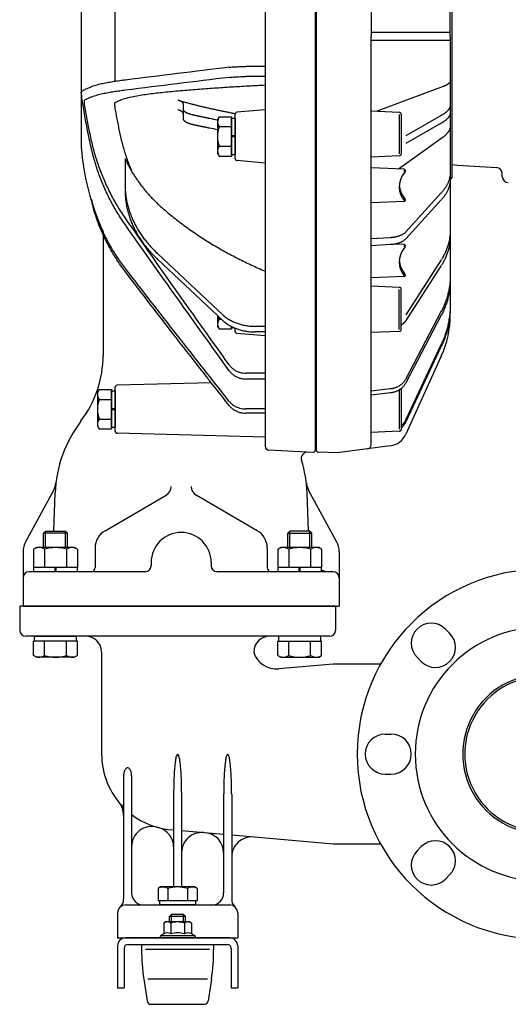
# Model space of a CAD drawing. Extents: x -261 to 1165, y -484 to 1214.
# Drawn here: x -261 to -17, y -484 to 8 of the extents above; entities that cross this region are included whole.
import ezdxf

# ---------------------------------------------------------------- set-up
doc = ezdxf.new("R2010")
doc.units = 0
doc.header["$LTSCALE"] = 7
doc.layers.add('DRAW2', color=4, linetype='CONTINUOUS')
doc.layers.add('DRAW3', color=1, linetype='CONTINUOUS')

msp = doc.modelspace()

# ---------------------------------------------------------------- linework, layer by layer
at = {"layer": 'DRAW2'}
for p, q in [((-138.5, 210.82), (-138.5, -204.93)), ((-113, 206.97), (-113, -206.97)), ((-113.5, 206), (-113.5, -207.01)), ((-85.5, 204.2), (-85.5, 0)), ((-46, 0), (-46, 134.96)), ((-45, -64), (-45, 75)), ((-45, -70.5), (-45, 74)), ((-230.46, 55.31), (-230.46, -55.23)), ((-213.65, 22.47), (-213.65, -22.47)), ((-46, 2), (-85.5, 2)), ((-85.5, -204.2), (-85.5, 0)), ((-46, 0), (-46, -134.96)), ((-46, -2), (-85.5, -2)), ((-49.59, -25), (-83.02, -37.41)), ((-179.5, -33.57), (-179.5, -36.22)), ((-179.5, -36.22), (-179.5, -41.05)), ((-153.5, -61.04), (-153.5, -38.87)), ((-138.5, -36.64), (-152.59, -37.87)), ((-71.46, -37.91), (-85.5, -37.3)), ((-71.46, -38.91), (-71.46, -58.64)), ((-70.5, -38.91), (-70.5, -58.64)), ((-161.54, -40.14), (-162.3, -41.45)), ((-162.3, -41.45), (-162.3, -58.45)), ((-161.54, -40.14), (-155.3, -40.14)), ((-155.3, -40.14), (-155.3, -59.77)), ((-155.3, -40.75), (-153.5, -40.75)), ((-155.3, -59.15), (-155.3, -40.75)), ((-153.5, -40.75), (-153.5, -59.15)), ((-50.47, -39.44), (-68.2, -49.56)), ((-50.47, -43.3), (-68.2, -53.42)), ((-161.54, -45.04), (-155.3, -45.04)), ((-153.5, -49.7), (-155.3, -49.7)), ((-153.5, -50.2), (-155.3, -50.2)), ((-49.59, -50.29), (-71.87, -66.27)), ((-162.3, -58.45), (-161.54, -59.77)), ((-161.54, -54.86), (-155.3, -54.86)), ((-208.5, -60.9), (-208.5, -77.24)), ((-161.54, -59.77), (-155.3, -59.77)), ((-153.5, -59.15), (-155.3, -59.15)), ((-138.5, -63.26), (-152.59, -62.03)), ((-71.46, -59.64), (-85.5, -60.26)), ((-68.98, -66.39), (-85.5, -65.67)), ((-68.61, -67.6), (-69.12, -68.24)), ((-68.98, -66.89), (-68.98, -67.6)), ((-68.5, -66.89), (-68.5, -67.29)), ((-20, -70), (-20, -68.5)), ((-50.47, -78.19), (-68.2, -97.74)), ((-68.98, -82.43), (-85.5, -83.15)), ((-68.61, -81.22), (-69.12, -80.58)), ((-68.5, -81.53), (-68.5, -81.93)), ((-50.47, -81.66), (-68.2, -101.2)), ((-219.5, -99.07), (-219.5, -159.51)), ((-76.01, -100.63), (-85.5, -101.25)), ((-76.01, -104.09), (-85.5, -104.71)), ((-68.98, -103.98), (-73.61, -103.78)), ((-68.61, -105.19), (-69.12, -105.83)), ((-68.98, -104.48), (-68.98, -105.19)), ((-68.5, -104.48), (-68.5, -104.88)), ((-192.39, -108.45), (-159.5, -139.32)), ((-192.39, -111.28), (-159.5, -142.15)), ((-50.47, -111.61), (-68.2, -139.25)), ((-68.61, -118.81), (-69.12, -118.17)), ((-50.47, -114.44), (-68.2, -142.08)), ((-68.98, -120.02), (-85.5, -120.74)), ((-68.5, -119.12), (-68.5, -119.52)), ((-71.46, -125.47), (-85.5, -124.86)), ((-71.46, -146.47), (-71.46, -126.47)), ((-70.5, -146.47), (-70.5, -126.47)), ((-50.47, -137.43), (-68.2, -171.28)), ((-162.3, -139.53), (-162.3, -144.97)), ((-161.54, -141.38), (-160.33, -141.38)), ((-50.47, -139.43), (-68.2, -173.28)), ((-162.3, -144.97), (-161.54, -146.29)), ((-161.54, -146.29), (-155.3, -146.29)), ((-155.3, -145.67), (-155.3, -145.08)), ((-155.3, -145.08), (-155.3, -146.29)), ((-154.05, -145.67), (-155.3, -145.67)), ((-153.5, -147.56), (-153.5, -145.9)), ((-138.5, -144.96), (-143.53, -144.96)), ((-138.5, -147.79), (-143.53, -147.79)), ((-71.46, -147.47), (-85.5, -148.08)), ((-138.5, -149.78), (-152.59, -148.55)), ((-50.47, -153.88), (-68.2, -191.64)), ((-50.47, -154.92), (-68.2, -192.68)), ((-50.47, -159.85), (-68.2, -198.94)), ((-221.54, -176.61), (-222.3, -177.92)), ((-221.54, -176.61), (-215.3, -176.61)), ((-215.3, -176.61), (-215.3, -196.24)), ((-215.3, -177.22), (-213.5, -177.22)), ((-215.3, -195.62), (-215.3, -177.22)), ((-213.5, -197.45), (-213.5, -175.4)), ((-213.5, -177.22), (-213.5, -195.62)), ((-165.45, -173.17), (-212.53, -174.4)), ((-76.01, -176.29), (-85.5, -177.37)), ((-71.46, -176.73), (-71.46, -196.47)), ((-70.5, -176.38), (-70.5, -196.47)), ((-222.3, -177.92), (-222.3, -194.92)), ((-221.54, -181.52), (-215.3, -181.52)), ((-76.01, -178.29), (-85.5, -179.37)), ((-213.5, -186.17), (-215.3, -186.17)), ((-213.5, -186.67), (-215.3, -186.67)), ((-221.54, -191.33), (-215.3, -191.33)), ((-222.3, -194.92), (-221.54, -196.24)), ((-221.54, -196.24), (-215.3, -196.24)), ((-213.5, -195.62), (-215.3, -195.62)), ((-138.5, -200.39), (-212.53, -198.45)), ((-71.46, -197.47), (-85.5, -198.08)), ((-76.01, -204.72), (-102.5, -208.18)), ((-114.5, -208.01), (-136.6, -206.93)), ((-102.5, -208.18), (-112.02, -207.97)), ((-258.29, -252.88), (-244.21, -226.86)), ((-244.15, -247.5), (-243.46, -228.34)), ((-218.53, -247.21), (-187.99, -229.46)), ((-142.47, -247.21), (-173.01, -229.46)), ((-116.85, -247.5), (-117.54, -228.34)), ((-102.71, -252.88), (-116.79, -226.86)), ((-248.25, -247.5), (-249.25, -248.5)), ((-249.25, -255.66), (-249.25, -248.5)), ((-237.25, -248.5), (-249.25, -248.5)), ((-248.25, -247.5), (-238.25, -247.5)), ((-238.25, -247.5), (-237.25, -248.5)), ((-237.25, -255.66), (-237.25, -248.5)), ((-126.25, -247.5), (-127.25, -248.5)), ((-127.25, -255.66), (-127.25, -248.5)), ((-127.25, -248.5), (-115.25, -248.5)), ((-116.25, -247.5), (-126.25, -247.5)), ((-116.25, -247.5), (-115.25, -248.5)), ((-115.25, -255.66), (-115.25, -248.5)), ((-252.75, -255.66), (-254.22, -256.51)), ((-233.75, -255.66), (-252.75, -255.66)), ((-232.28, -256.51), (-233.75, -255.66)), ((-223.5, -255.86), (-223.5, -265.76)), ((-137.5, -255.86), (-137.5, -265.76)), ((-130.75, -255.66), (-132.22, -256.51)), ((-111.75, -255.66), (-130.75, -255.66)), ((-110.28, -256.51), (-111.75, -255.66)), ((-259.5, -257.64), (-259.5, -285)), ((-254.22, -256.51), (-254.22, -265.66)), ((-248.73, -256.51), (-248.73, -265.66)), ((-237.77, -256.51), (-237.77, -265.66)), ((-232.28, -256.51), (-232.28, -265.66)), ((-132.22, -256.51), (-132.22, -265.66)), ((-126.73, -256.51), (-126.73, -265.66)), ((-115.77, -256.51), (-115.77, -265.66)), ((-110.28, -256.51), (-110.28, -265.66)), ((-101.5, -257.64), (-101.5, -285)), ((-232.28, -265.66), (-254.22, -265.66)), ((-254.05, -267.76), (-254.05, -265.66)), ((-243.5, -267.76), (-243.5, -265.66)), ((-243, -267.76), (-243, -265.66)), ((-232.45, -265.66), (-232.45, -267.76)), ((-195.5, -263.1), (-195.5, -264.76)), ((-165.5, -263.1), (-165.5, -264.76)), ((-110.28, -265.66), (-132.22, -265.66)), ((-132.05, -267.76), (-132.05, -265.66)), ((-121.5, -267.76), (-121.5, -265.66)), ((-121, -267.76), (-121, -265.66)), ((-110.45, -265.66), (-110.45, -267.76)), ((-198.5, -267.76), (-256.5, -267.76)), ((-104.5, -267.76), (-162.5, -267.76)), ((-106.83, -267.68), (-104.4, -267.76)), ((-103.32, -285), (-261.18, -285)), ((-261.18, -285), (-261.18, -297)), ((-259.5, -285), (-101.5, -285)), ((-103.32, -285), (-103.32, -297)), ((-106.32, -300), (-258.18, -300)), ((-253.75, -302.5), (-253.75, -300)), ((-253.75, -300), (-232.75, -300)), ((-232.75, -302.5), (-232.75, -300)), ((-131.75, -302.5), (-131.75, -300)), ((-110.75, -300), (-131.75, -300)), ((-110.75, -302.5), (-110.75, -300)), ((-48.44, -296.42), (-46.32, -298.54)), ((-254.22, -309.65), (-254.22, -302.5)), ((-232.28, -302.5), (-254.22, -302.5)), ((-248.73, -309.65), (-248.73, -302.5)), ((-237.77, -309.65), (-237.77, -302.5)), ((-232.28, -309.65), (-232.28, -302.5)), ((-132.22, -309.65), (-132.22, -302.5)), ((-132.22, -302.5), (-110.28, -302.5)), ((-126.73, -309.65), (-126.73, -302.5)), ((-115.77, -309.65), (-115.77, -302.5)), ((-110.28, -309.65), (-110.28, -302.5)), ((-252.75, -310.5), (-254.22, -309.65)), ((-232.28, -309.65), (-233.75, -310.5)), ((-220.25, -308), (-220.25, -359)), ((-132.22, -309.65), (-130.75, -310.5)), ((-111.75, -310.5), (-110.28, -309.65)), ((-233.75, -310.5), (-252.75, -310.5)), ((-104.5, -313.98), (-131.74, -316.39)), ((-130.75, -310.5), (-111.75, -310.5)), ((-80.81, -313.98), (-104.5, -313.98)), ((-62.58, -310.56), (-60.46, -312.68)), ((-78.5, -349), (-75.5, -349)), ((-78.5, -369), (-75.5, -369)), ((-209.25, -369.86), (-209.25, -431.36)), ((-205.25, -369.86), (-205.25, -428.5)), ((-184.25, -378.08), (-184.25, -425.5)), ((-180.25, -378.08), (-180.25, -425.5)), ((-159.25, -379.28), (-159.25, -428.5)), ((-155.25, -379.28), (-155.25, -431.36)), ((-159.25, -399.18), (-180.25, -397.32)), ((-104.5, -404.02), (-155.25, -399.53)), ((-80.81, -404.02), (-104.5, -404.02)), ((-62.58, -407.44), (-60.46, -405.32)), ((-48.44, -421.58), (-46.32, -419.46)), ((-190.75, -425.5), (-192.06, -426.26)), ((-192.06, -426.26), (-192.06, -432.5)), ((-173.75, -425.5), (-190.75, -425.5)), ((-187.16, -426.26), (-187.16, -432.5)), ((-177.34, -426.26), (-177.34, -432.5)), ((-172.44, -426.26), (-173.75, -425.5)), ((-172.44, -426.26), (-172.44, -432.5)), ((-172.44, -432.5), (-192.06, -432.5)), ((-191.25, -432.5), (-191.25, -434.5)), ((-173.25, -432.5), (-173.25, -434.5)), ((-208.25, -434.5), (-156.25, -434.5)), ((-173.25, -434.5), (-191.25, -434.5)), ((-212.25, -438.5), (-212.25, -451)), ((-188.25, -443), (-189.18, -443.54)), ((-176.25, -443), (-188.25, -443)), ((-186.25, -440.2), (-185.25, -439.2)), ((-186.25, -443), (-186.25, -440.2)), ((-178.25, -440.2), (-186.25, -440.2)), ((-179.25, -439.2), (-185.25, -439.2)), ((-178.25, -440.2), (-179.25, -439.2)), ((-178.25, -443), (-178.25, -440.2)), ((-175.32, -443.54), (-176.25, -443)), ((-152.25, -438.5), (-152.25, -451)), ((-189.18, -443.54), (-189.18, -448.95)), ((-185.71, -443.54), (-185.71, -448.95)), ((-178.79, -443.54), (-178.79, -448.95)), ((-175.32, -443.54), (-175.32, -448.95)), ((-212.25, -451), (-152.25, -451)), ((-156.25, -451), (-208.25, -451)), ((-189.18, -448.95), (-191, -450)), ((-191, -450), (-191, -450.5)), ((-173.5, -450), (-191, -450)), ((-173.5, -450), (-175.32, -448.95)), ((-173.5, -450), (-173.5, -450.5)), ((-212.25, -455), (-212.25, -476)), ((-209.05, -456.2), (-209.05, -476)), ((-207.05, -454.2), (-157.45, -454.2)), ((-200.25, -454.2), (-200.25, -456.74)), ((-166.25, -456.74), (-198.25, -456.74)), ((-164.25, -454.2), (-164.25, -456.74)), ((-155.45, -456.2), (-155.45, -476)), ((-152.25, -455), (-152.25, -476)), ((-199.14, -471.58), (-197.51, -482.5)), ((-167.38, -471.58), (-197.12, -471.58)), ((-165.36, -471.58), (-166.99, -482.5)), ((-212.25, -476), (-209.05, -476)), ((-155.45, -476), (-152.25, -476)), ((-195.53, -484.2), (-168.97, -484.2))]:
    msp.add_line(p, q, dxfattribs=at)
for points in [[(-156.46, -15.31, 0.000202), (-182.42, -18.51, 0.000447), (-208.38, -21.74)], [(-156.46, -15.31, -0.010684), (-155.07, -15.18, -0.005976), (-153.68, -15.09, -0.004246), (-152.29, -15.03, -0.003398), (-150.89, -14.98, -0.003016), (-149.5, -14.96, -0.002825), (-148.1, -14.95)], [(-138.5, -14.95, 0.000411), (-143.3, -14.95, 0.000413), (-148.1, -14.95)], [(-208.38, -21.74, 0.003291), (-211.22, -22.11, 0.004157), (-214.06, -22.53, 0.005516), (-216.9, -23, 0.007893), (-219.72, -23.55, 0.012665), (-222.51, -24.21, 0.025604), (-225.25, -25.07)], [(-156.46, -20.37, 0.000275), (-182.42, -23.58, 0.000617), (-208.38, -26.84)], [(-138.5, -24.36, 0.001484), (-146.97, -24.8, 0.001658), (-155.44, -25.3, 0.001884), (-163.9, -25.85, 0.00219), (-172.36, -26.47, 0.002625), (-180.82, -27.17, 0.003255), (-189.26, -27.97)], [(-156.46, -20.37, -0.01073), (-155.07, -20.23, -0.005998), (-153.68, -20.14, -0.004265), (-152.29, -20.08, -0.003413), (-150.89, -20.03, -0.003025), (-149.5, -20.01, -0.00284), (-148.1, -20)], [(-138.5, -20, 0.00041), (-143.3, -20, 0.000412), (-148.1, -20)], [(-46, -22.04, -0.05573), (-46.03, -22.34, -0.048962), (-46.13, -22.63, -0.039548), (-46.28, -22.89, -0.030945), (-46.46, -23.14, -0.024218), (-46.67, -23.36, -0.019229), (-46.89, -23.56, -0.015584), (-47.13, -23.75, -0.012878), (-47.38, -23.93, -0.010826), (-47.64, -24.09, -0.00925), (-47.9, -24.24, -0.008026), (-48.17, -24.38, -0.00702), (-48.45, -24.52, -0.006234), (-48.72, -24.64, -0.005586), (-49, -24.76, -0.005045), (-49.29, -24.88, -0.00457), (-49.57, -24.99)], [(-225.25, -25.07, 0.004733), (-226.06, -25.39, 0.00543), (-226.86, -25.73, 0.006378), (-227.66, -26.08, 0.007547), (-228.45, -26.46, 0.009294), (-229.23, -26.86, 0.01901), (-230.46, -27.59)], [(-225.25, -56.41, -0.003415), (-226.18, -52.23, -0.003409), (-227.06, -48.04, -0.003428), (-227.87, -43.83, -0.003428), (-228.63, -39.62, -0.003431), (-229.34, -35.39, -0.006231), (-230.46, -27.71)], [(-208.38, -26.84, 0.003368), (-211.22, -27.22, 0.004262), (-214.07, -27.64, 0.00567), (-216.9, -28.12, 0.008145), (-219.72, -28.68, 0.013115), (-222.51, -29.35, 0.026601), (-225.25, -30.23)], [(-189.26, -27.97, 0.003165), (-192.86, -28.36, 0.004031), (-196.45, -28.8, 0.005446), (-200.04, -29.31, 0.008055), (-203.61, -29.91, 0.013791), (-207.15, -30.67, 0.032837), (-210.61, -31.72)], [(-228.77, -33.98, -0.010416), (-228.82, -33.62, -0.00926), (-228.86, -33.26, -0.009676), (-228.88, -32.9, -0.012297), (-228.88, -32.54, -0.02132), (-228.87, -32.18, -0.141657), (-228.77, -31.84)], [(-225.25, -30.23, 0.004528), (-225.96, -30.52, 0.005071), (-226.68, -30.82, 0.005911), (-227.38, -31.14, 0.006969), (-228.08, -31.48, 0.008258), (-228.77, -31.84)], [(-225.25, -52.26, -0.002976), (-226.04, -48.62, -0.002973), (-226.79, -44.97, -0.00298), (-227.49, -41.31, -0.002985), (-228.15, -37.65, -0.002984), (-228.77, -33.98)], [(-213.53, -35.18, -0.010926), (-213.58, -34.82, -0.009556), (-213.62, -34.46, -0.010005), (-213.64, -34.1, -0.012963), (-213.65, -33.74, -0.022389), (-213.63, -33.38, -0.146534), (-213.53, -33.04)], [(-210.61, -31.72, 0.003914), (-211.2, -31.96, 0.004413), (-211.79, -32.21, 0.004979), (-212.38, -32.48, 0.005702), (-212.96, -32.75, 0.006621), (-213.53, -33.04)], [(-182.12, -31.82, 0.001727), (-180.35, -32.32, 0.001666), (-178.57, -32.8, 0.001608), (-176.79, -33.27, 0.001554), (-175.01, -33.73, 0.001504), (-173.23, -34.18, 0.001456), (-171.44, -34.62, 0.001412), (-169.65, -35.05, 0.001371), (-167.85, -35.47, 0.001331), (-166.06, -35.88, 0.001295), (-164.26, -36.28, 0.001259), (-162.46, -36.67, 0.001226), (-160.66, -37.05, 0.001195), (-158.86, -37.42, 0.001166), (-157.05, -37.78, 0.001138), (-155.25, -38.14, 0.001112), (-153.44, -38.49)], [(-179.5, -33.57, 0.074117), (-179.53, -33.37, 0.059517), (-179.61, -33.18, 0.043182), (-179.73, -33.01, 0.03102), (-179.88, -32.87, 0.022963), (-180.04, -32.74, 0.017639), (-180.2, -32.62, 0.013999), (-180.38, -32.51, 0.011412), (-180.56, -32.41, 0.00953), (-180.75, -32.32, 0.008131), (-180.93, -32.24, 0.007008), (-181.12, -32.16, 0.006169), (-181.32, -32.08, 0.00549), (-181.51, -32.01, 0.004934), (-181.71, -31.95, 0.004442), (-181.9, -31.89, 0.004066), (-182.1, -31.83)], [(-46, -34.09, -0.033601), (-46.03, -34.54, -0.031977), (-46.12, -34.99, -0.029219), (-46.26, -35.42, -0.025878), (-46.45, -35.83, -0.022535), (-46.68, -36.22, -0.019468), (-46.94, -36.59, -0.016794), (-47.23, -36.94, -0.014532), (-47.54, -37.28, -0.012628), (-47.86, -37.59, -0.011067), (-48.2, -37.89, -0.009745), (-48.56, -38.18, -0.008662), (-48.92, -38.45, -0.007748), (-49.29, -38.71, -0.00696), (-49.67, -38.96, -0.006304), (-50.05, -39.2, -0.005741), (-50.45, -39.43)], [(-210.61, -50.14, -0.002543), (-211.26, -47.16, -0.002534), (-211.87, -44.18, -0.002536), (-212.45, -41.18, -0.002548), (-213.01, -38.18, -0.002549), (-213.53, -35.18)], [(-179.5, -38.4, 0.074117), (-179.53, -38.2, 0.059517), (-179.61, -38.01, 0.043182), (-179.73, -37.84, 0.03102), (-179.88, -37.7, 0.022963), (-180.04, -37.57, 0.017639), (-180.2, -37.45, 0.013999), (-180.38, -37.34, 0.011412), (-180.56, -37.24, 0.00953), (-180.75, -37.15, 0.008131), (-180.93, -37.07, 0.007008), (-181.12, -36.99, 0.006169), (-181.32, -36.91, 0.00549), (-181.51, -36.84, 0.004934), (-181.71, -36.78, 0.004442), (-181.9, -36.72, 0.004066), (-182.1, -36.66)], [(-179.5, -36.22, 0.093121), (-179.43, -36.61, 0.067142), (-179.23, -36.95, 0.043846), (-178.97, -37.25, 0.029601), (-178.66, -37.5, 0.021186), (-178.33, -37.72, 0.015984), (-177.99, -37.92, 0.012576), (-177.64, -38.1, 0.010212), (-177.27, -38.26, 0.008542), (-176.9, -38.41, 0.007274), (-176.53, -38.54, 0.006331), (-176.16, -38.67, 0.005588), (-175.78, -38.78, 0.004984), (-175.39, -38.89, 0.004497), (-175.01, -38.99, 0.004103), (-174.63, -39.09, 0.003773), (-174.24, -39.18)], [(-174.23, -39.18, 0.00035), (-173.7, -39.29, 0.000347), (-173.17, -39.41, 0.000345), (-172.64, -39.53, 0.000342), (-172.11, -39.64, 0.00034), (-171.58, -39.75, 0.000337), (-171.05, -39.87, 0.000335), (-170.51, -39.98, 0.000333), (-169.98, -40.09, 0.00033), (-169.45, -40.2, 0.000328), (-168.92, -40.31, 0.000326), (-168.39, -40.42, 0.000324), (-167.85, -40.53, 0.000321), (-167.32, -40.64, 0.000319), (-166.79, -40.74, 0.000317), (-166.26, -40.85, 0.002337), (-162.3, -41.62)], [(-46, -37.96, -0.033601), (-46.03, -38.41, -0.031977), (-46.12, -38.85, -0.029219), (-46.26, -39.28, -0.025878), (-46.45, -39.69, -0.022535), (-46.68, -40.09, -0.019468), (-46.94, -40.46, -0.016794), (-47.23, -40.81, -0.014532), (-47.54, -41.14, -0.012628), (-47.86, -41.46, -0.011067), (-48.2, -41.76, -0.009745), (-48.56, -42.04, -0.008662), (-48.92, -42.31, -0.007748), (-49.29, -42.57, -0.00696), (-49.67, -42.82, -0.006304), (-50.05, -43.06, -0.005741), (-50.45, -43.29)], [(-179.5, -41.05, 0.093121), (-179.43, -41.44, 0.067142), (-179.23, -41.78, 0.043846), (-178.97, -42.08, 0.029601), (-178.66, -42.33, 0.021186), (-178.33, -42.55, 0.015984), (-177.99, -42.75, 0.012576), (-177.64, -42.93, 0.010212), (-177.27, -43.09, 0.008542), (-176.9, -43.24, 0.007274), (-176.53, -43.37, 0.006331), (-176.16, -43.5, 0.005588), (-175.78, -43.61, 0.004984), (-175.39, -43.72, 0.004497), (-175.01, -43.82, 0.004103), (-174.63, -43.92, 0.003773), (-174.24, -44.01)], [(-174.22, -44.01, 0.000338), (-173.71, -44.12, 0.000335), (-173.2, -44.23, 0.000333), (-172.68, -44.35, 0.000331), (-172.17, -44.46, 0.000328), (-171.66, -44.57, 0.000326), (-171.15, -44.67, 0.000324), (-170.63, -44.78, 0.000322), (-170.12, -44.89, 0.000319), (-169.61, -45, 0.000317), (-169.09, -45.1, 0.000315), (-168.58, -45.21, 0.000313), (-168.06, -45.31, 0.000311), (-167.55, -45.42, 0.000309), (-167.04, -45.52, 0.000307), (-166.52, -45.63, 0.002503), (-162.3, -46.45)], [(-46, -44.57, -0.021829), (-46.02, -45.01, -0.021438), (-46.08, -45.44, -0.020729), (-46.17, -45.87, -0.019793), (-46.3, -46.28, -0.018683), (-46.46, -46.69, -0.017476), (-46.64, -47.09, -0.016218), (-46.86, -47.47, -0.014996), (-47.1, -47.83, -0.013856), (-47.35, -48.19, -0.01279), (-47.63, -48.52, -0.01181), (-47.93, -48.85, -0.010902), (-48.23, -49.16, -0.010088), (-48.55, -49.46, -0.009371), (-48.88, -49.74, -0.008725), (-49.23, -50.02, -0.008145), (-49.58, -50.28)], [(-208.38, -90.8, -0.016098), (-212.21, -84.88, -0.016247), (-215.65, -78.72, -0.016249), (-218.69, -72.35, -0.016205), (-221.3, -65.8, -0.016076), (-223.49, -59.09, -0.015731), (-225.25, -52.26)], [(-204.77, -68.12, -0.008187), (-205.99, -65.21, -0.008184), (-207.11, -62.26, -0.008139), (-208.13, -59.27, -0.008031), (-209.05, -56.26, -0.007938), (-209.88, -53.21, -0.007859), (-210.61, -50.14)], [(-208.38, -94.24, -0.015912), (-212.18, -88.43, -0.016087), (-215.61, -82.39, -0.016161), (-218.65, -76.14, -0.016186), (-221.27, -69.71, -0.016162), (-223.47, -63.12, -0.015938), (-225.25, -56.41)], [(-208.5, -60.9, 0.008279), (-207.67, -62.72, 0.008104), (-206.78, -64.52, 0.007926), (-205.83, -66.29, 0.00775), (-204.83, -68.03, 0.007573), (-203.77, -69.74, 0.007395), (-202.67, -71.41, 0.007219), (-201.51, -73.05, 0.007044), (-200.31, -74.66, 0.006872), (-199.07, -76.24, 0.006704), (-197.78, -77.78, 0.006539), (-196.45, -79.28, 0.006376), (-195.08, -80.75, 0.006218), (-193.68, -82.19, 0.006068), (-192.24, -83.59, 0.005923), (-190.77, -84.95, 0.005783), (-189.27, -86.28)], [(-46, -67.86, -0.014354), (-46.02, -68.58, -0.01425), (-46.08, -69.3, -0.014046), (-46.18, -70.01, -0.013751), (-46.33, -70.71, -0.013379), (-46.51, -71.41, -0.012944), (-46.72, -72.09, -0.012463), (-46.97, -72.77, -0.011931), (-47.25, -73.43, -0.011404), (-47.57, -74.07, -0.010871), (-47.91, -74.71, -0.010342), (-48.28, -75.32, -0.009824), (-48.67, -75.92, -0.009323), (-49.09, -76.51, -0.008828), (-49.52, -77.08, -0.008375), (-49.98, -77.64, -0.007948), (-50.45, -78.18)], [(-46, -71.33, -0.014354), (-46.02, -72.04, -0.01425), (-46.08, -72.76, -0.014046), (-46.18, -73.47, -0.013751), (-46.33, -74.18, -0.013379), (-46.51, -74.87, -0.012944), (-46.72, -75.56, -0.012463), (-46.97, -76.23, -0.011931), (-47.25, -76.89, -0.011404), (-47.57, -77.54, -0.010871), (-47.91, -78.17, -0.010342), (-48.28, -78.79, -0.009824), (-48.67, -79.39, -0.009323), (-49.09, -79.98, -0.008828), (-49.52, -80.55, -0.008375), (-49.98, -81.1, -0.007948), (-50.45, -81.64)], [(-208.5, -74.41, 0.015119), (-208.43, -76.83, 0.015038), (-208.21, -79.24, 0.014869), (-207.85, -81.64, 0.014637), (-207.34, -84, 0.014342), (-206.7, -86.34, 0.013993), (-205.93, -88.63, 0.013601), (-205.04, -90.88, 0.013179), (-204.02, -93.08, 0.012732), (-202.89, -95.22, 0.012277), (-201.66, -97.3, 0.011824), (-200.33, -99.32, 0.011374), (-198.9, -101.28, 0.010935), (-197.39, -103.17, 0.010509), (-195.8, -104.99, 0.0101), (-194.14, -106.75, 0.009705), (-192.41, -108.44)], [(-208.5, -77.24, 0.015119), (-208.43, -79.66, 0.015038), (-208.21, -82.07, 0.014869), (-207.85, -84.46, 0.014637), (-207.34, -86.83, 0.014342), (-206.7, -89.16, 0.013993), (-205.93, -91.46, 0.013601), (-205.04, -93.71, 0.013179), (-204.02, -95.9, 0.012732), (-202.89, -98.05, 0.012277), (-201.66, -100.13, 0.011824), (-200.33, -102.15, 0.011374), (-198.9, -104.11, 0.010935), (-197.39, -106, 0.010509), (-195.8, -107.82, 0.0101), (-194.14, -109.58, 0.009705), (-192.41, -111.27)], [(-208.38, -115.98, -0.016256), (-212.14, -110.75, -0.016657), (-215.55, -105.28, -0.017043), (-218.59, -99.6, -0.017313), (-221.23, -93.72, -0.017476), (-223.45, -87.67, -0.017436), (-225.25, -81.48)], [(-208.38, -117.64, -0.016457), (-212.16, -112.3, -0.016873), (-215.59, -106.73, -0.017139), (-218.63, -100.93, -0.017342), (-221.26, -94.94, -0.017415), (-223.47, -88.78, -0.014913), (-225.03, -83.34, -0.014913)], [(-189.26, -86.29, 0.00568), (-186.41, -88.7, 0.005548), (-183.51, -91.05, 0.005422), (-180.55, -93.33, 0.0053), (-177.55, -95.55, 0.005184), (-174.5, -97.7, 0.005072), (-171.4, -99.79, 0.004966), (-168.27, -101.82, 0.004863), (-165.09, -103.79, 0.004765), (-161.88, -105.7, 0.004673), (-158.64, -107.54, 0.004586), (-155.36, -109.32, 0.004502), (-152.04, -111.05, 0.004423), (-148.7, -112.71, 0.004345), (-145.33, -114.32, 0.004273), (-141.93, -115.87, 0.004204), (-138.5, -117.36)], [(-156.46, -164.28, -0.001074), (-182.54, -127.63, -0.002342), (-208.38, -90.8)], [(-156.46, -167.2, -0.00079), (-182.51, -130.78, -0.001716), (-208.38, -94.24)], [(-68.2, -97.74, -0.025984), (-68.58, -98.11, -0.021683), (-68.99, -98.44, -0.018394), (-69.43, -98.75, -0.015827), (-69.88, -99.02, -0.013881), (-70.35, -99.26, -0.012349), (-70.84, -99.48, -0.011104), (-71.33, -99.68, -0.01015), (-71.83, -99.85, -0.009374), (-72.34, -100.01, -0.008741), (-72.86, -100.15, -0.008224), (-73.37, -100.27, -0.007806), (-73.9, -100.37, -0.007469), (-74.42, -100.46, -0.007202), (-74.95, -100.53, -0.006994), (-75.48, -100.59, -0.006839), (-76.01, -100.63)], [(-46, -97.01, -0.009666), (-46.02, -97.97, -0.009646), (-46.07, -98.94, -0.009604), (-46.17, -99.9, -0.009541), (-46.3, -100.86, -0.009459), (-46.46, -101.81, -0.009359), (-46.67, -102.76, -0.009242), (-46.9, -103.7, -0.00911), (-47.17, -104.62, -0.008952), (-47.48, -105.54, -0.008797), (-47.82, -106.45, -0.008634), (-48.18, -107.34, -0.008462), (-48.58, -108.22, -0.008285), (-49.01, -109.09, -0.008103), (-49.47, -109.94, -0.007919), (-49.95, -110.78, -0.007734), (-50.46, -111.6)], [(-68.2, -101.2, -0.025984), (-68.58, -101.57, -0.021683), (-68.99, -101.91, -0.018394), (-69.43, -102.21, -0.015827), (-69.88, -102.48, -0.013881), (-70.35, -102.73, -0.012349), (-70.84, -102.95, -0.011104), (-71.33, -103.14, -0.01015), (-71.83, -103.32, -0.009374), (-72.34, -103.47, -0.008741), (-72.86, -103.61, -0.008224), (-73.37, -103.73, -0.007806), (-73.9, -103.83, -0.007469), (-74.42, -103.92, -0.007202), (-74.95, -103.99, -0.006994), (-75.48, -104.05, -0.006839), (-76.01, -104.09)], [(-46, -99.83, -0.009666), (-46.02, -100.8, -0.009646), (-46.07, -101.77, -0.009604), (-46.17, -102.73, -0.009541), (-46.3, -103.69, -0.009459), (-46.46, -104.64, -0.009359), (-46.67, -105.59, -0.009242), (-46.9, -106.52, -0.00911), (-47.17, -107.45, -0.008952), (-47.48, -108.37, -0.008797), (-47.82, -109.28, -0.008634), (-48.18, -110.17, -0.008462), (-48.58, -111.05, -0.008285), (-49.01, -111.92, -0.008103), (-49.47, -112.77, -0.007919), (-49.95, -113.61, -0.007734), (-50.46, -114.43)], [(-156.46, -182.51, -0.00081), (-182.5, -149.31, -0.001764), (-208.38, -115.98)], [(-156.46, -184.65, -0.001101), (-182.54, -151.24, -0.002409), (-208.38, -117.64)], [(-46, -119.54, -0.007753), (-46.02, -120.7, -0.007748), (-46.07, -121.86, -0.007738), (-46.16, -123.02, -0.007722), (-46.29, -124.18, -0.007701), (-46.45, -125.33, -0.007674), (-46.65, -126.48, -0.007636), (-46.88, -127.62, -0.007596), (-47.14, -128.75, -0.007556), (-47.44, -129.87, -0.007512), (-47.78, -130.99, -0.007464), (-48.15, -132.09, -0.007412), (-48.55, -133.18, -0.007357), (-48.98, -134.26, -0.007298), (-49.44, -135.33, -0.007237), (-49.94, -136.38, -0.007173), (-50.46, -137.42)], [(-46, -121.54, -0.007753), (-46.02, -122.7, -0.007748), (-46.07, -123.86, -0.007738), (-46.16, -125.02, -0.007722), (-46.29, -126.18, -0.007701), (-46.45, -127.33, -0.007674), (-46.65, -128.48, -0.007636), (-46.88, -129.62, -0.007596), (-47.14, -130.75, -0.007556), (-47.44, -131.87, -0.007512), (-47.78, -132.99, -0.007464), (-48.15, -134.09, -0.007412), (-48.55, -135.18, -0.007357), (-48.98, -136.26, -0.007298), (-49.44, -137.33, -0.007237), (-49.94, -138.38, -0.007173), (-50.46, -139.42)], [(-46, -133.93, -0.006895), (-46.02, -135.21, -0.006896), (-46.07, -136.5, -0.006895), (-46.16, -137.78, -0.006893), (-46.28, -139.07, -0.00689), (-46.44, -140.34, -0.006886), (-46.64, -141.62, -0.00688), (-46.87, -142.88, -0.006874), (-47.13, -144.14, -0.006866), (-47.43, -145.4, -0.006857), (-47.76, -146.64, -0.006843), (-48.13, -147.88, -0.006829), (-48.53, -149.1, -0.00682), (-48.96, -150.31, -0.00681), (-49.43, -151.51, -0.006799), (-49.93, -152.7, -0.006786), (-50.46, -153.87)], [(-46, -134.96, -0.006895), (-46.02, -136.25, -0.006896), (-46.07, -137.54, -0.006895), (-46.16, -138.82, -0.006893), (-46.28, -140.1, -0.00689), (-46.44, -141.38, -0.006886), (-46.64, -142.65, -0.00688), (-46.87, -143.92, -0.006874), (-47.13, -145.18, -0.006866), (-47.43, -146.43, -0.006857), (-47.76, -147.68, -0.006843), (-48.13, -148.91, -0.006829), (-48.53, -150.13, -0.00682), (-48.96, -151.35, -0.00681), (-49.43, -152.55, -0.006799), (-49.93, -153.73, -0.006786), (-50.46, -154.91)], [(-159.5, -139.32, 0.016455), (-158.69, -140.04, 0.015396), (-157.83, -140.7, 0.014439), (-156.94, -141.31, 0.01362), (-156.01, -141.86, 0.012898), (-155.05, -142.37, 0.012266), (-154.07, -142.83, 0.01172), (-153.07, -143.24, 0.011251), (-152.05, -143.61, 0.010852), (-151.02, -143.93, 0.010516), (-149.97, -144.2, 0.010238), (-148.91, -144.43, 0.010013), (-147.85, -144.62, 0.009837), (-146.77, -144.77, 0.009707), (-145.69, -144.87, 0.009621), (-144.61, -144.94, 0.009579), (-143.53, -144.96)], [(-159.5, -142.15, 0.016455), (-158.69, -142.87, 0.015396), (-157.83, -143.53, 0.014439), (-156.94, -144.14, 0.01362), (-156.01, -144.69, 0.012898), (-155.05, -145.2, 0.012266), (-154.07, -145.66, 0.01172), (-153.07, -146.07, 0.011251), (-152.05, -146.44, 0.010852), (-151.02, -146.76, 0.010516), (-149.97, -147.03, 0.010238), (-148.91, -147.26, 0.010013), (-147.85, -147.45, 0.009837), (-146.77, -147.6, 0.009707), (-145.69, -147.7, 0.009621), (-144.61, -147.76, 0.009579), (-143.53, -147.79)], [(-68.2, -142.08, -0.007875), (-68.31, -142.25, -0.007677), (-68.43, -142.42, -0.007481), (-68.55, -142.58, -0.007288), (-68.68, -142.74, -0.007099), (-68.81, -142.89, -0.006915), (-68.95, -143.04, -0.006708), (-69.09, -143.19, -0.006514), (-69.23, -143.33, -0.006356), (-69.37, -143.47, -0.006202), (-69.52, -143.6, -0.006052), (-69.68, -143.73, -0.005908), (-69.83, -143.86, -0.005769), (-69.99, -143.98, -0.005635), (-70.16, -144.1, -0.005507), (-70.32, -144.22, -0.005384), (-70.49, -144.33)], [(-156.46, -164.28, 0.043119), (-155.41, -165.51, 0.041714), (-154.17, -166.54, 0.039682), (-152.78, -167.36, 0.038324), (-151.28, -167.95, 0.03786), (-149.71, -168.31, 0.037033), (-148.1, -168.43)], [(-156.46, -167.2, 0.043202), (-155.41, -168.42, 0.0417), (-154.17, -169.45, 0.039598), (-152.78, -170.26, 0.03819), (-151.28, -170.85, 0.037679), (-149.71, -171.2, 0.036858), (-148.1, -171.32)], [(-138.5, -168.43, 0.000371), (-143.3, -168.43, 0.000373), (-148.1, -168.43)], [(-138.5, -171.32, 0.00037), (-143.3, -171.32, 0.000372), (-148.1, -171.32)], [(-68.2, -171.28, -0.018228), (-68.5, -171.81, -0.017785), (-68.84, -172.31, -0.01732), (-69.21, -172.78, -0.016848), (-69.61, -173.23, -0.01638), (-70.04, -173.65, -0.015929), (-70.5, -174.05, -0.015503), (-70.98, -174.41, -0.015106), (-71.48, -174.74, -0.014741), (-72, -175.05, -0.014411), (-72.54, -175.32, -0.014116), (-73.09, -175.56, -0.013857), (-73.66, -175.77, -0.013635), (-74.23, -175.95, -0.01345), (-74.82, -176.09, -0.013301), (-75.41, -176.21, -0.013188), (-76.01, -176.29)], [(-68.2, -173.28, -0.018229), (-68.5, -173.81, -0.017785), (-68.84, -174.31, -0.01732), (-69.21, -174.78, -0.016848), (-69.61, -175.23, -0.01638), (-70.04, -175.65, -0.01593), (-70.5, -176.05, -0.015503), (-70.98, -176.41, -0.015106), (-71.48, -176.74, -0.014741), (-72, -177.05, -0.014411), (-72.54, -177.32, -0.014116), (-73.09, -177.56, -0.013857), (-73.66, -177.77, -0.013635), (-74.23, -177.95, -0.01345), (-74.82, -178.09, -0.0133), (-75.41, -178.21, -0.013187), (-76.01, -178.29)], [(-156.46, -182.51, 0.044885), (-155.38, -183.66, 0.041296), (-154.11, -184.6, 0.037728), (-152.71, -185.34, 0.035198), (-151.22, -185.86, 0.034012), (-149.68, -186.17, 0.032968), (-148.1, -186.28)], [(-156.46, -184.65, 0.044834), (-155.38, -185.8, 0.041325), (-154.11, -186.75, 0.037822), (-152.72, -187.48, 0.035329), (-151.23, -188.01, 0.03418), (-149.68, -188.32, 0.03312), (-148.1, -188.43)], [(-138.5, -186.28, 0.000365), (-143.3, -186.28, 0.000367), (-148.1, -186.28)], [(-138.5, -188.43, 0.000365), (-143.3, -188.43, 0.000367), (-148.1, -188.43)], [(-68.2, -191.64, -0.006315), (-68.31, -191.86, -0.006332), (-68.42, -192.07, -0.006347), (-68.54, -192.28, -0.006361), (-68.66, -192.49, -0.006303), (-68.78, -192.7, -0.006289), (-68.92, -192.9, -0.006274), (-69.05, -193.1, -0.006259), (-69.2, -193.3, -0.006243), (-69.34, -193.49, -0.006228), (-69.5, -193.68, -0.006212), (-69.65, -193.86, -0.006196), (-69.81, -194.04, -0.00618), (-69.98, -194.22, -0.006164), (-70.15, -194.39, -0.006149), (-70.32, -194.56, -0.006133), (-70.5, -194.72)], [(-68.2, -192.68, -0.006315), (-68.31, -192.89, -0.006332), (-68.42, -193.11, -0.006347), (-68.54, -193.32, -0.006361), (-68.66, -193.53, -0.006303), (-68.78, -193.73, -0.006289), (-68.92, -193.94, -0.006274), (-69.05, -194.14, -0.006259), (-69.2, -194.33, -0.006243), (-69.34, -194.52, -0.006227), (-69.5, -194.71, -0.006212), (-69.65, -194.9, -0.006196), (-69.81, -195.08, -0.00618), (-69.98, -195.25, -0.006164), (-70.15, -195.43, -0.006149), (-70.32, -195.59, -0.006133), (-70.5, -195.76)], [(-180.25, -378.08, 0.003357), (-180.27, -375.65, 0.003525), (-180.32, -373.23, 0.00391), (-180.4, -370.8, 0.004635), (-180.53, -368.38, 0.006022), (-180.71, -365.96, 0.009056), (-180.95, -363.54, 0.018444), (-181.33, -361.15, 0.168266), (-182.25, -359, 0.166946), (-183.17, -361.15, 0.018426), (-183.55, -363.54, 0.009053), (-183.79, -365.96, 0.00602), (-183.97, -368.37, 0.004635), (-184.1, -370.8, 0.003911), (-184.18, -373.22, 0.003527), (-184.23, -375.65, 0.003357), (-184.25, -378.07)], [(-155.25, -379.28, 0.003152), (-155.27, -376.71, 0.00331), (-155.32, -374.13, 0.00367), (-155.4, -371.56, 0.004349), (-155.53, -368.99, 0.005647), (-155.7, -366.42, 0.008483), (-155.95, -363.85, 0.017235), (-156.32, -361.31, 0.159888), (-157.25, -359, 0.158456), (-158.18, -361.31, 0.017214), (-158.55, -363.85, 0.008481), (-158.8, -366.42, 0.005644), (-158.97, -368.98, 0.004349), (-159.1, -371.56, 0.003671), (-159.18, -374.13, 0.003311), (-159.23, -376.7, 0.003152), (-159.25, -379.28)], [(-205.25, -369.86, 0.019308), (-205.27, -369.27, 0.020373), (-205.34, -368.67, 0.022784), (-205.46, -368.08, 0.027135), (-205.64, -367.51, 0.035187), (-205.89, -366.96, 0.050867), (-206.23, -366.47, 0.083204), (-206.68, -366.07, 0.134912), (-207.25, -365.91, 0.134675), (-207.82, -366.07, 0.083117), (-208.27, -366.46, 0.050895), (-208.61, -366.96, 0.035204), (-208.85, -367.5, 0.027175), (-209.03, -368.08, 0.022779), (-209.16, -368.66, 0.02041), (-209.23, -369.26, 0.019359), (-209.25, -369.86)]]:
    msp.add_lwpolyline(points, format="xyb", dxfattribs=at)
for centre, radius, start, end in [((-152.5, -38.87), 1, 95, 180), ((-71.5, -38.91), 1, 360, 87.5), ((-157.95, -42.59), 4.34, 154.3823, 214.3837), ((-146.06, -49.95), 16.24, 162.4122, 197.5878), ((-106.45, -45.84), 124.37, 184.3975, 204.6352), ((-157.95, -57.31), 4.34, 145.6159, 205.6157), ((-71.5, -58.64), 1, 272.5, 0), ((-152.5, -61.04), 1, 180, 265), ((0, 433.97), 500, 264.8364, 267.3792), ((0, 433.97), 500, 264.8364, 267.3792), ((-60.5, -75.08), 11, 141.5588, 220.3272), ((-69, -66.89), 0.5, 360, 87.5), ((-69, -67.29), 0.5, 321.5588, 0), ((-23, -68.5), 3, 360, 87.3792), ((-45.5, -71.5), 0.5, 90, 180), ((-45.5, -70.5), 0.5, 270, 0), ((-17, -70), 3, 180, 270), ((-60.5, -73.74), 11, 183.4911, 218.4412), ((-69, -81.93), 0.5, 272.5, 0), ((-68.73, -82.07), 0.2, 220.3272, 332.6747), ((-69, -81.53), 0.5, 360, 38.4412), ((-60.5, -112.67), 11, 141.5588, 220.3272), ((-69, -104.48), 0.5, 360, 87.5), ((-69, -104.88), 0.5, 321.5588, 0), ((-60.5, -111.33), 11, 183.4911, 218.4412), ((-69, -119.52), 0.5, 272.5, 0), ((-68.73, -119.66), 0.2, 220.3272, 332.6747), ((-69, -119.12), 0.5, 360, 38.4412), ((-71.5, -126.47), 1, 360, 87.5), ((-157.95, -143.83), 4.34, 145.6159, 205.6157), ((-146.06, -136.47), 16.24, 192.0503, 197.5878), ((-96, -139.19), 50, 335.596, 0), ((-152.5, -147.56), 1, 180, 265), ((-71.5, -146.47), 1, 272.5, 0), ((-273.5, -159.51), 54, 322.6431, 0.1103), ((-217.96, -179.06), 4.34, 154.3823, 214.3837), ((-212.5, -175.4), 1, 91.5, 180), ((-71.5, -176.38), 1, 360, 17.2629), ((-206.06, -186.42), 16.24, 162.4122, 197.5878), ((-217.96, -193.78), 4.34, 145.6159, 205.6157), ((-180.5, -230.6), 63, 142.6431, 177.9411), ((-71.5, -196.47), 1, 272.5, 0), ((-212.5, -197.45), 1, 180, 268.5), ((-77.31, -194.8), 10, 277.4421, 335.596), ((-136.5, -204.93), 2, 180, 267.2), ((-87.5, -204.2), 2, 277.4421, 0), ((-117.48, -211), 3, 90, 197.2759), ((-114.5, -207.01), 1, 270, 0), ((-112, -206.97), 1, 180, 268.7111), ((-180.5, -230.6), 63, 2.0589, 17.2759), ((-253, -222.1), 10, 331.571, 353.3074), ((-190.5, -225.14), 5, 300.1735, 0), ((-170.5, -225.14), 5, 180, 239.8265), ((-108, -222.1), 10, 186.6926, 208.429), ((-213.5, -255.86), 10, 120.1735, 180), ((-180.5, -263.1), 15, 0, 180), ((-147.5, -255.86), 10, 0, 59.8265), ((-249.5, -257.64), 10, 151.571, 180), ((-251.48, -260.52), 4.86, 55.6156, 115.6154), ((-243.25, -273.81), 18.15, 72.4122, 107.5877), ((-235.02, -260.52), 4.86, 64.3823, 124.3838), ((-129.48, -260.52), 4.86, 55.6156, 115.6154), ((-121.25, -273.81), 18.15, 72.4122, 107.5877), ((-113.02, -260.52), 4.86, 64.3823, 124.3838), ((-111.5, -257.64), 10, 0, 28.429), ((-225.5, -265.76), 2, 270, 0), ((-198.5, -264.76), 3, 270, 0), ((-162.5, -264.76), 3, 180, 270), ((-135.5, -265.76), 2, 180, 270), ((-256.5, -270.76), 3, 90, 180), ((-106.48, -257.68), 10, 246.6052, 268), ((-104.5, -270.76), 3, 0, 90), ((0, -359), 92.5, 90, 270), ((-55.51, -303.49), 10, 45, 225), ((0, -359), 63.5, 90, 270), ((-258.18, -297), 3, 180, 270), ((-228.25, -308), 8, 0, 90), ((-136.25, -308), 8, 90, 180), ((-106.32, -297), 3, 270, 0), ((-53.39, -305.61), 10, 225, 45), ((-251.48, -305.64), 4.86, 244.3846, 304.3844), ((-243.25, -292.35), 18.15, 252.4123, 287.5878), ((-235.02, -305.64), 4.86, 235.6162, 295.6177), ((-132.79, -304.43), 12, 197.2881, 275.0508), ((-129.48, -305.64), 4.86, 244.3823, 304.3838), ((-121.25, -292.35), 18.15, 252.4122, 287.5877), ((-113.02, -305.64), 4.86, 235.6156, 295.6154), ((0, -359), 39.77, 89.9991, 270.0009), ((0, -359), 38.77, 89.9991, 270.0009), ((-78.5, -359), 10, 90, 270), ((-75.5, -359), 10, 270, 90), ((-182.25, -359), 38, 180, 224.7223), ((-219.25, -389.58), 10, 360, 39.5712), ((-182.25, -359), 38, 232.7522, 266.983), ((-195.25, -405.21), 10, 74.2861, 180), ((-194.25, -405.48), 10, 0, 75.5225), ((-170.25, -408.25), 10, 84.9492, 180), ((-169.25, -408.34), 10, 0, 84.9492), ((-145.25, -410.46), 10, 84.9492, 180), ((-53.39, -412.39), 10, 315, 135), ((-55.51, -414.51), 10, 135, 315), ((-199.25, -428.5), 6, 180, 270), ((-189.61, -429.84), 4.34, 55.6159, 115.6157), ((-182.25, -441.74), 16.24, 72.4122, 107.5878), ((-174.89, -429.84), 4.34, 64.3823, 124.3836), ((-165.25, -428.5), 6, 270, 0), ((-215.25, -431.36), 6, 314.427, 0), ((-149.25, -431.36), 6, 180, 225.573), ((-208.25, -438.5), 4, 90, 180), ((-156.25, -438.5), 4, 0, 90), ((-187.45, -446.07), 3.07, 55.6156, 124.3844), ((-182.25, -454.46), 11.46, 72.412, 107.588), ((-177.05, -446.07), 3.07, 55.6156, 124.3844), ((-208.25, -455), 4, 90, 180), ((-190.5, -450.5), 0.5, 180, 270), ((-187.45, -451.48), 3.07, 55.6156, 124.3844), ((-182.25, -459.88), 11.46, 72.412, 107.588), ((-177.05, -451.48), 3.07, 55.6156, 124.3844), ((-174, -450.5), 0.5, 270, 0), ((-156.25, -455), 4, 360, 90), ((-207.05, -456.2), 2, 90, 180), ((-100.25, -456.74), 100, 180, 188.5308), ((-264.25, -456.74), 100, 351.4692, 0), ((-157.45, -456.2), 2, 360, 90), ((-195.53, -482.2), 2, 188.5308, 270), ((-168.97, -482.2), 2, 270, 351.4692)]:
    msp.add_arc(centre, radius, start, end, dxfattribs=at)
at = {"layer": 'DRAW3'}
for p, q in [((-248.25, -255.66), (-248.25, -247.5)), ((-238.25, -255.66), (-238.25, -247.5)), ((-126.25, -255.66), (-126.25, -247.5)), ((-116.25, -255.66), (-116.25, -247.5)), ((-185.25, -443), (-185.25, -439.2)), ((-179.25, -443), (-179.25, -439.2))]:
    msp.add_line(p, q, dxfattribs=at)

doc.saveas('drawing.dxf')
